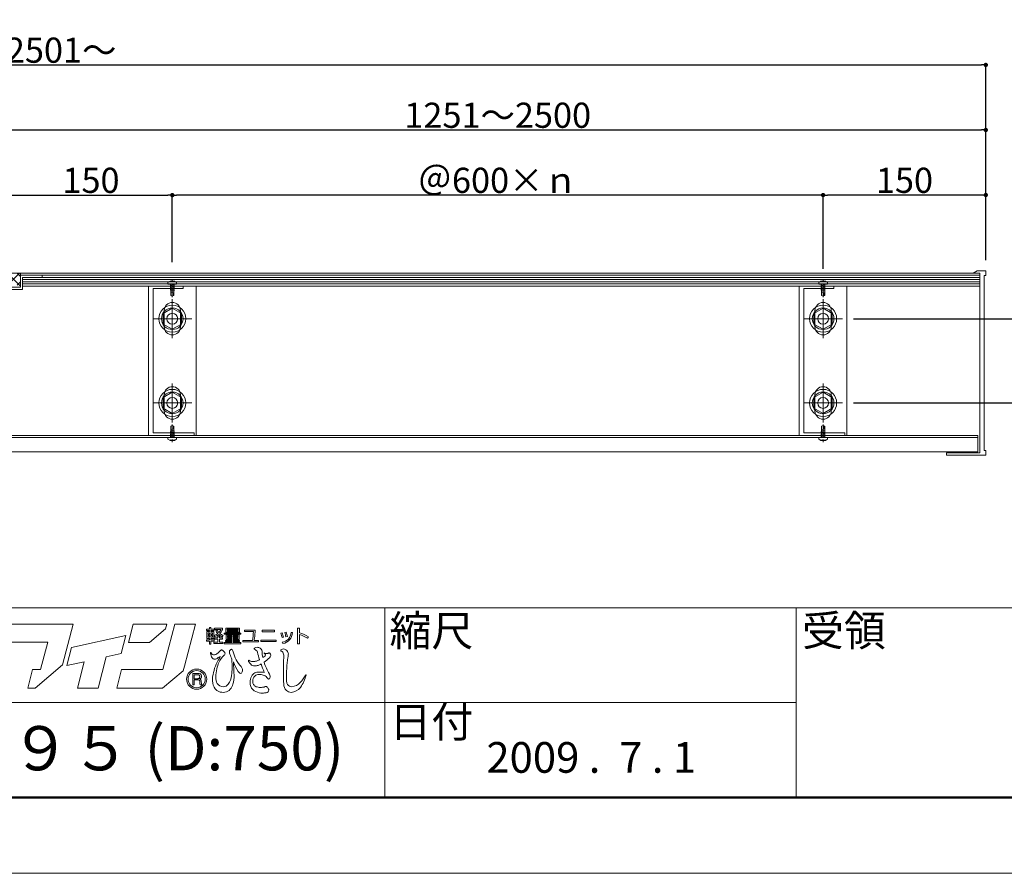
# Model space of a CAD drawing. Units: inches. Extents: x 0 to 1680, y 0 to 1188.
# Drawn here: x 927 to 1381, y 0 to 394 of the extents above; entities that cross this region are included whole.
import ezdxf

# ---------------------------------------------------------------- set-up
doc = ezdxf.new("R2010")
doc.units = ezdxf.units.IN
doc.header["$MEASUREMENT"] = 0
doc.linetypes.add('CENTER1', pattern=[10, 6.25, -1.25, 1.25, -1.25])
doc.layers.get('DEFPOINTS').update_dxf_attribs({"lineweight": 9})
for name, color, linetype, lineweight in [('寸法線', 8, 'Continuous', 13), ('枠', 7, 'Continuous', 20), ('発泡', 7, 'Continuous', 9), ('ﾚｲﾔｰ1', 7, 'Continuous', 18), ('ﾚｲﾔｰ2', 7, 'Continuous', 18), ('ﾚｲﾔｰ3', 7, 'Continuous', 13)]:
    doc.layers.add(name, color=color, linetype=linetype, lineweight=lineweight)
doc.styles.add('Style1', font='ＭＳ ゴシック')
doc.styles.add('スタイル4', font='simplex.shx', dxfattribs={"bigfont": 'extfont2.shx'})
doc.dimstyles.new('A-DS1', dxfattribs={"dimtxt": 2.6, "dimasz": 1, "dimexe": 0, "dimexo": 0, "dimgap": 1, "dimtad": 1, "dimdec": 1, "dimdsep": 46, "dimtxsty": 'スタイル4', "dimblk": 'DOT', "dimcen": 0.09, "dimclrd": 256, "dimclre": 256, "dimclrt": 256, "dimadec": 1, "dimazin": 0, "dimtfac": 1, "dimtdec": 1, "dimtofl": 0, "dimtmove": 2, "dimatfit": 2, "dimldrblk": 'DOT', "dimfxl": 0, "dimtolj": 1, "dimtzin": 0, "dimarcsym": 0})

# ---------------------------------------------------------------- blocks, each defined once
blk = doc.blocks.new('_Dot')
at = {"color": 0, "linetype": 'ByBlock', "lineweight": -2}
blk.add_line((-0.5, 0), (-1, 0), dxfattribs=at)
at = {"color": 0, "linetype": 'ByBlock', "lineweight": 0, "const_width": 0.5}
blk.add_lwpolyline([(-0.25, 0, 1), (0.25, 0, 1)], format="xyb", close=True, dxfattribs=at)
blk = doc.blocks.new('*D61')
at = {"layer": 'DEFPOINTS', "color": 0, "linetype": 'Continuous', "ltscale": 10}
for p in [(1372.26, 372.67), (472.26, 282.67), (1372.26, 277.67)]:
    blk.add_point(p, dxfattribs=at)
at = {"layer": '寸法線', "linetype": 'Continuous', "lineweight": -2, "ltscale": 10}
for p, q in [((472.26, 287.67), (472.26, 372.67)), ((474.26, 372.67), (1370.26, 372.67)), ((1372.26, 282.67), (1372.26, 372.67))]:
    blk.add_line(p, q, dxfattribs=at)
at = {"layer": '寸法線', "linetype": 'Continuous', "lineweight": -2, "ltscale": 10, "xscale": 2, "yscale": 2, "zscale": 2, "rotation": 180}
blk.add_blockref('_Dot', (472.26, 372.67), dxfattribs=at)
at = {"layer": '寸法線', "linetype": 'Continuous', "lineweight": -2, "ltscale": 10, "xscale": 2, "yscale": 2, "zscale": 2}
blk.add_blockref('_Dot', (1372.26, 372.67), dxfattribs=at)
at = {"layer": '寸法線', "linetype": 'Continuous', "ltscale": 10, "insert": (922.26, 379.47), "char_height": 11.6, "attachment_point": 5, "style": 'スタイル4'}
blk.add_mtext('\\A1;庇Ｌ：2501～', dxfattribs=at)
blk = doc.blocks.new('*D62')
at = {"layer": 'DEFPOINTS', "color": 0, "linetype": 'Continuous', "ltscale": 10}
for p in [(1297.26, 312.67), (1372.26, 277.67), (1297.26, 273.68)]:
    blk.add_point(p, dxfattribs=at)
at = {"layer": '寸法線', "linetype": 'Continuous', "lineweight": -2, "ltscale": 10}
for p, q in [((1297.26, 278.68), (1297.26, 312.67)), ((1370.26, 312.67), (1299.26, 312.67)), ((1372.26, 282.67), (1372.26, 312.67))]:
    blk.add_line(p, q, dxfattribs=at)
at = {"layer": '寸法線', "linetype": 'Continuous', "lineweight": -2, "ltscale": 10, "xscale": 2, "yscale": 2, "zscale": 2, "rotation": 180}
blk.add_blockref('_Dot', (1297.26, 312.67), dxfattribs=at)
at = {"layer": '寸法線', "linetype": 'Continuous', "lineweight": -2, "ltscale": 10, "xscale": 2, "yscale": 2, "zscale": 2}
blk.add_blockref('_Dot', (1372.26, 312.67), dxfattribs=at)
at = {"layer": '寸法線', "linetype": 'Continuous', "ltscale": 10, "insert": (1334.76, 319.47), "char_height": 11.6, "attachment_point": 5, "style": 'スタイル4'}
blk.add_mtext('\\A1;150', dxfattribs=at)
blk = doc.blocks.new('*D66')
at = {"layer": 'DEFPOINTS', "color": 0, "linetype": 'Continuous', "ltscale": 10}
for p in [(997.26, 312.67), (922.26, 273.55), (997.26, 276.67)]:
    blk.add_point(p, dxfattribs=at)
at = {"layer": '寸法線', "linetype": 'Continuous', "lineweight": -2, "ltscale": 10}
for p, q in [((922.26, 278.55), (922.26, 312.67)), ((924.26, 312.67), (995.26, 312.67)), ((997.26, 281.67), (997.26, 312.67))]:
    blk.add_line(p, q, dxfattribs=at)
at = {"layer": '寸法線', "linetype": 'Continuous', "lineweight": -2, "ltscale": 10, "xscale": 2, "yscale": 2, "zscale": 2, "rotation": 180}
blk.add_blockref('_Dot', (922.26, 312.67), dxfattribs=at)
at = {"layer": '寸法線', "linetype": 'Continuous', "lineweight": -2, "ltscale": 10, "xscale": 2, "yscale": 2, "zscale": 2}
blk.add_blockref('_Dot', (997.26, 312.67), dxfattribs=at)
at = {"layer": '寸法線', "linetype": 'Continuous', "ltscale": 10, "insert": (959.76, 319.47), "char_height": 11.6, "attachment_point": 5, "style": 'スタイル4'}
blk.add_mtext('\\A1;150', dxfattribs=at)
blk = doc.blocks.new('*D68')
at = {"layer": 'DEFPOINTS', "color": 0, "linetype": 'Continuous', "ltscale": 10}
for p in [(1372.26, 342.67), (922.26, 281.05), (1372.26, 277.67)]:
    blk.add_point(p, dxfattribs=at)
at = {"layer": '寸法線', "linetype": 'Continuous', "lineweight": -2, "ltscale": 10}
for p, q in [((922.26, 286.05), (922.26, 342.67)), ((924.26, 342.67), (1370.26, 342.67)), ((1372.26, 282.67), (1372.26, 342.67))]:
    blk.add_line(p, q, dxfattribs=at)
at = {"layer": '寸法線', "linetype": 'Continuous', "lineweight": -2, "ltscale": 10, "xscale": 2, "yscale": 2, "zscale": 2, "rotation": 180}
blk.add_blockref('_Dot', (922.26, 342.67), dxfattribs=at)
at = {"layer": '寸法線', "linetype": 'Continuous', "lineweight": -2, "ltscale": 10, "xscale": 2, "yscale": 2, "zscale": 2}
blk.add_blockref('_Dot', (1372.26, 342.67), dxfattribs=at)
at = {"layer": '寸法線', "linetype": 'Continuous', "ltscale": 10, "insert": (1147.26, 349.47), "char_height": 11.6, "attachment_point": 5, "style": 'スタイル4'}
blk.add_mtext('\\A1;1251～2500', dxfattribs=at)
blk = doc.blocks.new('*D69')
at = {"layer": 'DEFPOINTS', "color": 0, "linetype": 'Continuous', "ltscale": 10}
for p in [(1306.27, 255.68), (1306.27, 216.84), (1429.34, 216.84)]:
    blk.add_point(p, dxfattribs=at)
at = {"layer": '寸法線', "linetype": 'Continuous', "lineweight": -2, "ltscale": 10}
for p, q in [((1311.27, 255.68), (1429.34, 255.68)), ((1429.34, 253.68), (1429.34, 218.84)), ((1311.27, 216.84), (1429.34, 216.84))]:
    blk.add_line(p, q, dxfattribs=at)
at = {"layer": '寸法線', "linetype": 'Continuous', "lineweight": -2, "ltscale": 10, "xscale": 2, "yscale": 2, "zscale": 2}
for p, rotation in [((1429.34, 255.68), 90), ((1429.34, 216.84), 270)]:
    blk.add_blockref('_Dot', p, dxfattribs=dict(at, rotation=rotation))
at = {"layer": '寸法線', "linetype": 'Continuous', "ltscale": 10, "insert": (1422.54, 236.26), "char_height": 11.6, "attachment_point": 5, "rotation": 90, "style": 'スタイル4'}
blk.add_mtext('\\A1;77.7', dxfattribs=at)
blk = doc.blocks.new('*D70')
at = {"layer": 'DEFPOINTS', "color": 0, "linetype": 'Continuous', "ltscale": 10}
for p in [(997.26, 312.67), (997.26, 281.67), (1297.26, 276.67)]:
    blk.add_point(p, dxfattribs=at)
at = {"layer": '寸法線', "linetype": 'Continuous', "lineweight": -2, "ltscale": 10}
for p, q in [((997.26, 286.67), (997.26, 312.67)), ((1295.26, 312.67), (999.26, 312.67)), ((1297.26, 281.67), (1297.26, 312.67))]:
    blk.add_line(p, q, dxfattribs=at)
at = {"layer": '寸法線', "linetype": 'Continuous', "lineweight": -2, "ltscale": 10, "xscale": 2, "yscale": 2, "zscale": 2, "rotation": 180}
blk.add_blockref('_Dot', (997.26, 312.67), dxfattribs=at)
at = {"layer": '寸法線', "linetype": 'Continuous', "lineweight": -2, "ltscale": 10, "xscale": 2, "yscale": 2, "zscale": 2}
blk.add_blockref('_Dot', (1297.26, 312.67), dxfattribs=at)
at = {"layer": '寸法線', "linetype": 'Continuous', "ltscale": 10, "insert": (1147.26, 319.47), "char_height": 11.6, "attachment_point": 5, "style": 'スタイル4'}
blk.add_mtext('\\A1;＠600×ｎ', dxfattribs=at)

msp = doc.modelspace()

# ---------------------------------------------------------------- hatches: boundary and pattern name
at = {"layer": 'ﾚｲﾔｰ1', "lineweight": 0}
h = msp.add_hatch(dxfattribs=at)
h.set_pattern_fill('ANSI37', color=256, scale=25, style=0)
h.set_pattern_definition([(45, (-302.3273, -28.8375), (-2.209709, 2.209709), []), (135, (-302.3273, -28.8375), (-2.209709, -2.209709), [])])
edge = h.paths.add_edge_path()
edge.add_line((920.259, 271.175), (920.259, 272.032))
edge.add_arc((922.259, 269.16), 3.5, 55.1501, 124.8499, ccw=False)
edge.add_line((924.259, 272.032), (924.259, 271.175))
edge.add_line((924.259, 271.175), (926.259, 271.175))
edge.add_line((926.259, 271.175), (926.259, 270.175))
edge.add_line((926.259, 270.175), (927.259, 270.175))
edge.add_line((927.259, 270.175), (927.259, 276.675))
edge.add_line((927.259, 276.675), (917.259, 276.675))
edge.add_line((917.259, 276.675), (917.259, 271.175))
edge.add_line((917.259, 271.175), (920.259, 271.175))

# ---------------------------------------------------------------- linework, layer by layer
at = {"layer": 'DEFPOINTS'}
msp.add_lwpolyline([(0, 0), (1680, 0), (1680, 1188), (0, 1188)], close=True, dxfattribs=at)
at = {"layer": '枠', "linetype": 'Continuous'}
for p, q in [((23.64, 122.438), (1656.36, 122.438)), ((1095.253, 122.438), (1095.253, 34.971)), ((1284.887, 122.438), (1284.887, 34.971)), ((795.446, 78.705), (1095.253, 78.705)), ((1095.253, 78.705), (1284.887, 78.705))]:
    msp.add_line(p, q, dxfattribs=at)
at = {"layer": '枠', "linetype": 'Continuous', "lineweight": 50}
msp.add_line((23.64, 34.971), (1656.36, 34.971), dxfattribs=at)
at = {"layer": '枠', "lineweight": 50}
msp.add_lwpolyline([(23.64, 1153.029), (1656.36, 1153.029), (1656.36, 34.971), (23.64, 34.971)], close=True, dxfattribs=at)
at = {"layer": '枠', "linetype": 'Continuous'}
for points in [[(934.073, 85.409), (946.665, 96.037), (951.578, 114.832), (945.589, 114.832), (942.058, 114.832), (923.018, 114.832), (920.868, 106.512), (939.908, 106.512), (936.531, 93.881), (932.844, 93.881), (930.694, 85.409)], [(1007.93, 114.832), (998.411, 114.832), (992.883, 93.881), (973.843, 93.881), (971.693, 85.409), (992.73, 85.409), (1002.252, 93.417), (1002.866, 95.42)], [(979.219, 114.832), (977.068, 106.359), (986.743, 106.359), (994.113, 112.674), (994.727, 114.832)], [(948.662, 95.729), (956.645, 97.423), (953.575, 85.409), (963.094, 85.409), (966.78, 99.736), (973.689, 101.276), (975.84, 109.594), (950.811, 104.049)]]:
    msp.add_lwpolyline(points, close=True, dxfattribs=at)
at = {"layer": '枠', "linetype": 'Continuous', "lineweight": 5}
for points in [[(1013, 111.907), (1014.381, 111.907), (1014.381, 111.443), (1013.154, 111.443), (1013.154, 108.206), (1014.381, 108.206), (1014.381, 107.591), (1013, 107.591), (1013, 106.976), (1014.381, 106.976), (1014.381, 105.588), (1014.996, 105.588), (1014.996, 106.976), (1016.53, 106.976), (1016.53, 107.591), (1014.996, 107.591), (1014.996, 108.206), (1016.377, 108.206), (1016.377, 111.443), (1014.996, 111.443), (1014.996, 111.907), (1016.53, 111.907), (1016.53, 112.521), (1014.996, 112.521), (1014.996, 113.291), (1014.381, 113.291), (1014.381, 112.521), (1013, 112.521)], [(1014.381, 110.828), (1013.769, 110.828), (1013.769, 110.058), (1014.381, 110.058)], [(1014.381, 109.594), (1013.769, 109.594), (1013.769, 108.825), (1014.381, 108.825)], [(1014.996, 110.828), (1014.996, 110.058), (1015.762, 110.058), (1015.762, 110.828)], [(1015.762, 109.594), (1014.996, 109.594), (1014.996, 108.825), (1015.762, 108.825)], [(1018.221, 109.287), (1018.221, 108.515), (1016.684, 108.515), (1016.684, 107.899), (1018.221, 107.899), (1018.221, 106.512), (1016.377, 106.512), (1016.377, 105.897), (1020.524, 105.897), (1020.524, 106.512), (1018.986, 106.512), (1018.986, 107.899), (1020.371, 107.899), (1020.371, 108.515), (1018.986, 108.515), (1018.986, 109.287)], [(1028.813, 110.673), (1021.139, 110.673), (1021.139, 110.211), (1028.813, 110.211)], [(1022.058, 107.746), (1024.668, 107.746), (1024.668, 107.284), (1021.751, 107.284), (1021.751, 106.822), (1024.668, 106.822), (1024.668, 106.359), (1021.139, 106.359), (1021.139, 105.745), (1028.813, 105.745), (1028.813, 106.359), (1025.284, 106.359), (1025.284, 106.822), (1028.201, 106.822), (1028.201, 107.284), (1025.284, 107.284), (1025.284, 107.746), (1028.047, 107.746), (1028.047, 109.902), (1022.058, 109.902)], [(1028.201, 110.982), (1028.201, 112.983), (1021.905, 112.983), (1021.905, 110.982)], [(1022.519, 112.521), (1027.586, 112.521), (1027.586, 112.214), (1022.519, 112.214)], [(1022.519, 111.752), (1027.586, 111.752), (1027.586, 111.443), (1022.519, 111.443)], [(1022.673, 109.44), (1024.668, 109.44), (1024.668, 108.977), (1022.673, 108.977)], [(1025.284, 109.44), (1027.436, 109.44), (1027.436, 108.977), (1025.284, 108.977)], [(1038.642, 111.288), (1038.642, 112.059), (1044.325, 112.059), (1044.325, 111.288)], [(1024.668, 108.67), (1024.668, 108.206), (1022.673, 108.206), (1022.673, 108.67)], [(1025.284, 108.67), (1027.436, 108.67), (1027.436, 108.206), (1025.284, 108.206)], [(1038.031, 106.822), (1038.031, 107.436), (1045.091, 107.436), (1045.091, 106.822)]]:
    msp.add_lwpolyline(points, close=True, dxfattribs=at)
msp.add_lwpolyline([(1020.678, 109.594), (1020.217, 108.977, -0.0849669), (1018.679, 110.058, -0.1258319), (1016.838, 109.132), (1016.377, 109.594, 0.0485852), (1018.221, 110.518, -0.1097537), (1017.299, 112.059), (1017.76, 112.214, 0.075083), (1018.679, 110.982, 0.1037318), (1019.601, 112.367), (1016.684, 112.367), (1016.684, 112.983), (1020.371, 112.983), (1020.371, 112.367, -0.0939609), (1019.144, 110.518, 0.0466339), (1020.678, 109.594)], format="xyb", dxfattribs=at)
for points in [[(1034.652, 111.443), (1030.505, 111.443), (1030.505, 112.059), (1035.418, 112.059, -0.0366277), (1035.111, 108.362, -0.0230451), (1034.957, 107.284), (1036.955, 107.284), (1036.955, 106.667), (1029.735, 106.667), (1029.735, 107.284), (1034.191, 107.284, 0.0198675)], [(1047.854, 108.67, 0.0524056), (1047.242, 110.673), (1047.854, 110.828, -0.1085229), (1048.469, 108.825)], [(1050.748, 107.965, 0.137182), (1052.002, 110.982), (1052.614, 110.982, -0.3721476), (1048.165, 105.897), (1047.854, 106.512, 0.1788756)], [(1050.314, 109.132), (1049.546, 108.977, 0.0955896), (1049.085, 110.982), (1049.7, 111.135, -0.0735587)], [(1059.987, 108.977), (1059.526, 108.362, 0.0634684), (1055.839, 110.058), (1055.839, 105.745), (1054.92, 105.745), (1054.92, 112.983), (1055.839, 112.983), (1055.839, 110.828, -0.0815743)]]:
    msp.add_lwpolyline(points, format="xyb", close=True, dxfattribs=at)
at = {"layer": '枠', "linetype": 'Continuous', "lineweight": 9}
for points in [[(1025.268, 102.104, 0.1092019), (1024.804, 103.108, 0.2066148), (1024.541, 103.276, 0.2229465), (1024.042, 103.054, 0.2139833), (1023.592, 101.891, 0.0493025), (1023.749, 100.969, -0.0162222), (1024.294, 99.831, -0.0708511), (1024.706, 98.362, -0.053553), (1024.535, 91.167, -0.1182192), (1023.08, 87.174, -0.2311792), (1020.678, 86.023, -0.2729786), (1017.995, 87.431, -0.1228457), (1017.299, 90.492, -0.0653291), (1017.762, 94.189, -0.0526739), (1018.764, 97.25, -0.1046349), (1021.139, 100.505, 0.0360804), (1021.34, 100.622, 0.2632255), (1021.597, 101.122, 0.1412006), (1021.397, 101.803, 0.1532567), (1020.166, 102.907, 0.1024793), (1019.91, 102.97, 0.1636306), (1019.565, 102.855, 0.0657182), (1018.833, 102.046, -0.125423), (1016.713, 100.695, -0.245833), (1015.695, 100.922, -0.1809605), (1014.996, 101.736, 0.444101), (1014.842, 101.584, 0.0666945), (1014.943, 100.819, 0.1580063), (1016.105, 98.935, 0.2999325), (1017.582, 98.835, -0.0018742), (1018.737, 99.624, -0.1386427), (1019.294, 99.888, -0.0515609), (1018.372, 98.193, 0.0886973), (1015.852, 90.635, 0.0992393), (1016.089, 86.765, 0.2192339), (1018.713, 83.803, 0.150246), (1021.493, 83.484, 0.1726611), (1023.932, 84.821, 0.1020625), (1025.223, 87.167, 0.0657786), (1025.745, 91.261, -0.0022011), (1025.438, 97.423, 0.0577138), (1027.634, 93.107, 0.1038374), (1028.401, 92.318, 0.1541099), (1028.813, 92.185, 0.3093908), (1029.382, 92.523, 0.1447846), (1029.555, 94.076, 0.1952826), (1028.967, 95.267, -0.1160514), (1025.284, 102.046)], [(1037.416, 98.5, 0.0001115), (1036.494, 101.891, 0.1513819), (1035.976, 102.754, 0.0774496), (1035.111, 103.279, -0.2912054), (1034.957, 103.585, -0.1911466), (1035.105, 103.778, -0.1685699), (1036.34, 104.202, -0.0708601), (1037.104, 104.07, -0.0730671), (1037.808, 103.771, -0.1819365), (1038.563, 102.871, -0.0765052), (1038.642, 102.353, 0.0485462), (1038.951, 99.426, 0.0593477), (1039.913, 100.148, 0.126063), (1040.163, 100.546, 0.02715), (1040.176, 100.745, 0.1567503), (1040.128, 100.859, 0.0045141), (1039.566, 101.429), (1039.566, 101.584, 0.020084), (1040.244, 101.373, 0.0769463), (1040.946, 101.276, 0.0517026), (1041.223, 101.358, -0.0026203), (1041.665, 101.53, -0.1155354), (1041.927, 101.578, -0.1488665), (1042.195, 101.446, -0.1854852), (1042.634, 100.505, -0.0940389), (1042.555, 100.179, -0.0821119), (1042.042, 99.404, -0.0668932), (1039.566, 97.27, 0.059975), (1042.022, 91.876, -0.1292813), (1042.325, 90.82, -0.0900868), (1042.265, 90.18, -0.1640781), (1041.993, 89.706, -0.1774465), (1041.561, 89.565, -0.2513075), (1041.333, 89.675), (1041.142, 89.901), (1040.792, 90.337, 0.1448924), (1039.187, 91.418, 0.0759674), (1037.262, 91.721, 0.2096387), (1035.259, 90.942, 0.1762418), (1034.345, 88.489, 0.1522763), (1034.723, 86.98, 0.1543009), (1035.852, 86.036, 0.093935), (1037.72, 85.714, 0.0336139), (1038.901, 85.766, 0.0433411), (1039.566, 85.871, -0.0031502), (1040.045, 86.144, -0.0748371), (1040.177, 86.178, -0.1151436), (1040.618, 86.053, -0.1662424), (1041.621, 84.941, -0.0888825), (1041.714, 84.482, -0.2046051), (1041.416, 83.692, -0.141104), (1040.59, 83.271, -0.0544847), (1038.796, 83.096, -0.1172237), (1035.737, 83.739, -0.1980556), (1033.406, 86.185, -0.0936843), (1033.114, 88.024, -0.1168726), (1033.686, 90.764, -0.1673794), (1035.361, 92.388, -0.1029617), (1037.262, 92.8, -0.0097707), (1039.566, 92.647, 0.0004292), (1038.181, 96.499, -0.0421674), (1036.776, 95.862, -0.0710363), (1035.264, 95.575, -0.182033), (1033.422, 96.344, -0.0739698), (1032.453, 97.71, -0.0866154), (1032.349, 98.026, -0.4675199), (1032.5, 98.193), (1032.961, 97.885, 0.1171028), (1034.495, 97.576, 0.0888191), (1036.008, 97.861, 0.0416159), (1037.416, 98.5)], [(1048.623, 100.043, 0.1508667), (1048.16, 101.945, 0.2197159), (1047.55, 102.353, -0.3773979), (1047.242, 102.661, -0.225421), (1047.44, 102.999, -0.1933311), (1048.623, 103.432, -0.1327519), (1049.267, 103.217, -0.1429241), (1050.58, 101.905, -0.0639869), (1050.772, 101.122, -0.0376387), (1050.555, 99.455, 0.0233704), (1050.023, 94.583, 0.0476637), (1049.955, 88.391, 0.1209392), (1050.381, 86.969, 0.2892556), (1052.309, 86.023, 0.1804029), (1056.215, 87.945, 0.0907794), (1058.761, 91.569), (1058.911, 91.416, -0.112245), (1056.301, 85.714, -0.2318771), (1052.002, 83.404, -0.1824434), (1049.853, 84.33, -0.185735), (1048.635, 87.162, -0.0297453), (1048.469, 93.112, 0.0000068), (1048.623, 100.043)], [(1010.428, 89.132, 0.1952293), (1009.929, 89.565, 0.2020062), (1010.538, 90.035, 0.1295387), (1010.687, 90.98, 0.2319678), (1010.203, 91.892, 0.1425553), (1009.006, 92.185), (1006.704, 92.185), (1006.704, 86.946), (1007.319, 86.946), (1007.319, 89.258), (1009.006, 89.258, -0.0549847), (1009.306, 89.231, -0.3402373), (1009.902, 88.67, -0.060438), (1009.929, 88.334, 0.0409749), (1009.982, 87.336, 0.0668316), (1010.083, 86.946), (1010.851, 86.946), (1010.851, 87.1, -0.1543204), (1010.709, 87.308, -0.0627006), (1010.698, 87.564), (1010.544, 88.489, 0.0974801), (1010.427, 89.136)], [(1009.006, 89.72, 0.0970582), (1009.461, 89.795, 0.1550184), (1009.765, 90.022, 0.09971), (1009.91, 90.386, 0.0326824), (1009.929, 90.644, 0.0326824), (1009.91, 90.903, 0.09971), (1009.765, 91.267, 0.1550184), (1009.461, 91.493, 0.0970582), (1009.006, 91.569), (1007.319, 91.569), (1007.319, 89.72), (1009.006, 89.72)]]:
    msp.add_lwpolyline(points, format="xyb", dxfattribs=at)
for radius in [4.659, 3.928]:
    msp.add_circle((1008.485, 89.499), radius, dxfattribs=at)
at = {"layer": '発泡', "color": 4, "linetype": 'Continuous', "lineweight": 5, "ltscale": 2}
for p, q in [((1369.569, 273.675), (928.259, 273.675)), ((1369.569, 272.675), (928.259, 272.675)), ((1369.569, 274.675), (937.259, 274.675)), ((1369.569, 271.675), (928.259, 271.675)), ((1369.569, 270.675), (928.259, 270.675))]:
    msp.add_line(p, q, dxfattribs=at)
at = {"layer": 'ﾚｲﾔｰ1', "linetype": 'Continuous'}
for p, q in [((917.259, 276.675), (927.259, 276.675)), ((927.259, 275.675), (927.259, 276.675)), ((1368.569, 201.839), (475.948, 201.839)), ((475.948, 200.839), (1368.569, 200.839)), ((1368.569, 194.339), (1368.569, 201.839)), ((1368.569, 194.339), (475.948, 194.339))]:
    msp.add_line(p, q, dxfattribs=at)
at = {"layer": 'ﾚｲﾔｰ1'}
for p, q in [((1369.569, 276.675), (927.259, 276.675)), ((927.259, 275.675), (1369.569, 275.675))]:
    msp.add_line(p, q, dxfattribs=at)
msp.add_lwpolyline([(1354.069, 192.839), (1360.143, 192.839), (1360.143, 192.839), (1368.419, 192.839), (1368.419, 192.839), (1372.269, 192.839), (1372.269, 194.839), (1371.509, 194.839), (1371.509, 275.649), (1372.259, 275.649), (1372.259, 277.675), (1368.209, 277.675), (1366.477, 276.675), (1369.569, 276.675), (1369.569, 193.839), (1359.169, 193.839), (1359.169, 193.839), (1354.069, 193.839), (1354.069, 192.839)], dxfattribs=at)
at = {"layer": 'ﾚｲﾔｰ1', "linetype": 'Continuous', "lineweight": 9, "flags": 128}
msp.add_lwpolyline([(916.259, 270.682), (915.259, 270.682), (915.259, 269.175), (928.259, 269.175), (928.259, 274.675), (937.259, 274.675), (937.259, 275.675), (936.259, 275.675), (936.259, 275.675), (936.259, 275.675), (928.259, 275.675), (928.259, 275.675), (928.259, 275.675), (928.259, 275.675), (927.259, 275.675), (927.259, 270.175), (916.259, 270.175), (916.259, 270.682)], dxfattribs=at)
at = {"layer": 'ﾚｲﾔｰ2', "color": 30, "linetype": 'Continuous'}
for p, q in [((1008.259, 270.682), (986.259, 270.682)), ((986.259, 270.682), (986.259, 201.839)), ((1002.259, 269.532), (988.409, 269.532)), ((988.409, 269.532), (988.409, 202.989)), ((1002.259, 270.682), (1002.259, 269.532)), ((1008.259, 201.839), (1008.259, 270.682)), ((1308.259, 270.682), (1286.259, 270.682)), ((1286.259, 270.682), (1286.259, 201.839)), ((1302.259, 269.532), (1288.409, 269.532)), ((1288.409, 269.532), (1288.409, 202.989)), ((1302.259, 270.682), (1302.259, 269.532)), ((1308.259, 201.839), (1308.259, 270.682)), ((993.509, 259.432), (993.509, 251.932)), ((1001.009, 259.432), (1001.009, 251.932)), ((1293.509, 259.432), (1293.509, 251.932)), ((1301.009, 259.432), (1301.009, 251.932)), ((993.509, 220.589), (993.509, 213.089)), ((1001.009, 220.589), (1001.009, 213.089)), ((1293.509, 220.589), (1293.509, 213.089)), ((1301.009, 220.589), (1301.009, 213.089)), ((986.259, 201.839), (1008.259, 201.839)), ((988.409, 202.989), (1007.259, 202.989)), ((1007.259, 202.989), (1007.259, 201.839)), ((1286.259, 201.839), (1308.259, 201.839)), ((1288.409, 202.989), (1307.259, 202.989)), ((1307.259, 202.989), (1307.259, 201.839))]:
    msp.add_line(p, q, dxfattribs=at)
at = {"layer": 'ﾚｲﾔｰ2', "color": 3, "linetype": 'Continuous', "lineweight": 0}
for p, q in [((997.259, 246.672), (997.259, 264.692)), ((1297.259, 246.672), (1297.259, 264.692)), ((988.249, 255.682), (1006.269, 255.682)), ((1288.249, 255.682), (1306.269, 255.682)), ((997.259, 207.829), (997.259, 225.848)), ((1297.259, 207.829), (1297.259, 225.848)), ((988.249, 216.839), (1006.269, 216.839)), ((1288.249, 216.839), (1306.269, 216.839))]:
    msp.add_line(p, q, dxfattribs=at)
at = {"layer": 'ﾚｲﾔｰ2', "color": 30, "linetype": 'Continuous'}
for centre, start, end in [((997.259, 259.432), 0, 180), ((1297.259, 259.432), 0, 180), ((997.259, 251.932), 180, 0), ((1297.259, 251.932), 180, 0), ((997.259, 220.589), 0, 180), ((1297.259, 220.589), 0, 180), ((997.259, 213.089), 180, 0), ((1297.259, 213.089), 180, 0)]:
    msp.add_arc(centre, 3.75, start, end, dxfattribs=at)
at = {"layer": 'ﾚｲﾔｰ3', "color": 7, "linetype": 'Continuous'}
for p, q in [((995.259, 272.426), (995.259, 271.67)), ((995.259, 272.426), (995.259, 271.67)), ((996.259, 273.002), (996.259, 272.741)), ((996.259, 273.002), (996.259, 272.741)), ((997.009, 272.653), (997.009, 272.893)), ((997.009, 272.653), (997.009, 272.893)), ((997.009, 272.653), (997.509, 272.653)), ((997.009, 272.653), (997.509, 272.653)), ((997.509, 272.653), (997.509, 272.893)), ((997.509, 272.653), (997.509, 272.893)), ((998.259, 273.002), (998.259, 272.741)), ((998.259, 273.002), (998.259, 272.741)), ((999.259, 272.426), (999.259, 271.67)), ((999.259, 272.426), (999.259, 271.67)), ((1295.259, 272.426), (1295.259, 271.67)), ((1295.259, 272.426), (1295.259, 271.67)), ((1296.259, 273.002), (1296.259, 272.741)), ((1296.259, 273.002), (1296.259, 272.741)), ((1297.009, 272.653), (1297.009, 272.893)), ((1297.009, 272.653), (1297.009, 272.893)), ((1297.009, 272.653), (1297.509, 272.653)), ((1297.009, 272.653), (1297.509, 272.653)), ((1297.509, 272.653), (1297.509, 272.893)), ((1297.509, 272.653), (1297.509, 272.893)), ((1298.259, 273.002), (1298.259, 272.741)), ((1298.259, 273.002), (1298.259, 272.741)), ((1299.259, 272.426), (1299.259, 271.67)), ((1299.259, 272.426), (1299.259, 271.67)), ((999.259, 271.67), (995.259, 271.67)), ((999.259, 271.67), (995.259, 271.67)), ((997.259, 271.67), (996.259, 271.494)), ((997.259, 271.67), (996.259, 271.494)), ((998.259, 271.347), (996.259, 270.994)), ((998.259, 271.347), (996.259, 270.994)), ((998.259, 270.847), (996.259, 270.494)), ((998.259, 270.847), (996.259, 270.494)), ((998.259, 270.347), (996.259, 269.994)), ((998.259, 270.347), (996.259, 269.994)), ((998.259, 269.847), (996.259, 269.494)), ((998.259, 269.847), (996.259, 269.494)), ((998.259, 269.347), (996.259, 268.994)), ((998.259, 269.347), (996.259, 268.994)), ((996.509, 266.426), (996.509, 271.67)), ((996.509, 266.426), (996.509, 271.67)), ((998.009, 268.492), (996.509, 268.492)), ((998.009, 268.492), (996.509, 268.492)), ((997.759, 267.592), (996.509, 267.887)), ((997.759, 267.592), (996.509, 267.887)), ((997.259, 271.52), (997.109, 271.67)), ((997.259, 271.52), (997.109, 271.67)), ((997.259, 271.52), (997.409, 271.67)), ((997.259, 271.52), (997.409, 271.67)), ((998.259, 268.669), (997.259, 268.492)), ((998.259, 268.669), (997.259, 268.492)), ((998.009, 266.426), (998.009, 271.67)), ((998.009, 266.426), (998.009, 271.67)), ((1299.259, 271.67), (1295.259, 271.67)), ((1299.259, 271.67), (1295.259, 271.67)), ((1297.259, 271.67), (1296.259, 271.494)), ((1297.259, 271.67), (1296.259, 271.494)), ((1298.259, 271.347), (1296.259, 270.994)), ((1298.259, 271.347), (1296.259, 270.994)), ((1298.259, 270.847), (1296.259, 270.494)), ((1298.259, 270.847), (1296.259, 270.494)), ((1298.259, 270.347), (1296.259, 269.994)), ((1298.259, 270.347), (1296.259, 269.994)), ((1298.259, 269.847), (1296.259, 269.494)), ((1298.259, 269.847), (1296.259, 269.494)), ((1298.259, 269.347), (1296.259, 268.994)), ((1298.259, 269.347), (1296.259, 268.994)), ((1296.509, 266.426), (1296.509, 271.67)), ((1296.509, 266.426), (1296.509, 271.67)), ((1298.009, 268.492), (1296.509, 268.492)), ((1298.009, 268.492), (1296.509, 268.492)), ((1297.759, 267.592), (1296.509, 267.887)), ((1297.759, 267.592), (1296.509, 267.887)), ((1297.259, 271.52), (1297.109, 271.67)), ((1297.259, 271.52), (1297.109, 271.67)), ((1297.259, 271.52), (1297.409, 271.67)), ((1297.259, 271.52), (1297.409, 271.67)), ((1298.259, 268.669), (1297.259, 268.492)), ((1298.259, 268.669), (1297.259, 268.492)), ((1298.009, 266.426), (1298.009, 271.67)), ((1298.009, 266.426), (1298.009, 271.67)), ((997.259, 265.992), (996.509, 266.426)), ((997.259, 265.992), (996.509, 266.426)), ((997.259, 265.992), (998.009, 266.426)), ((997.259, 265.992), (998.009, 266.426)), ((997.759, 266.281), (997.759, 267.592)), ((997.759, 266.281), (997.759, 267.592)), ((1297.259, 265.992), (1296.509, 266.426)), ((1297.259, 265.992), (1296.509, 266.426)), ((1297.259, 265.992), (1298.009, 266.426)), ((1297.259, 265.992), (1298.009, 266.426)), ((1297.759, 266.281), (1297.759, 267.592)), ((1297.759, 266.281), (1297.759, 267.592)), ((997.259, 260.589), (993.009, 258.136)), ((1001.509, 258.136), (997.259, 260.589)), ((1297.259, 260.589), (1293.009, 258.136)), ((1301.509, 258.136), (1297.259, 260.589)), ((993.009, 258.136), (993.009, 253.228)), ((1001.509, 253.228), (1001.509, 258.136)), ((1293.009, 258.136), (1293.009, 253.228)), ((1301.509, 253.228), (1301.509, 258.136)), ((993.009, 253.228), (997.259, 250.774)), ((993.009, 253.228), (997.259, 250.774)), ((997.259, 250.774), (1001.509, 253.228)), ((1293.009, 253.228), (1297.259, 250.774)), ((1293.009, 253.228), (1297.259, 250.774)), ((1297.259, 250.774), (1301.509, 253.228)), ((997.259, 221.746), (993.009, 219.292)), ((993.009, 219.292), (993.009, 214.385)), ((1001.509, 219.292), (997.259, 221.746)), ((1001.509, 214.385), (1001.509, 219.292)), ((1297.259, 221.746), (1293.009, 219.292)), ((1293.009, 219.292), (1293.009, 214.385)), ((1301.509, 219.292), (1297.259, 221.746)), ((1301.509, 214.385), (1301.509, 219.292)), ((993.009, 214.385), (997.259, 211.931)), ((993.009, 214.385), (997.259, 211.931)), ((997.259, 211.931), (1001.509, 214.385)), ((1293.009, 214.385), (1297.259, 211.931)), ((1293.009, 214.385), (1297.259, 211.931)), ((1297.259, 211.931), (1301.509, 214.385)), ((997.259, 206.517), (996.509, 206.083)), ((997.259, 206.517), (996.509, 206.083)), ((996.509, 206.083), (996.509, 200.839)), ((996.509, 206.083), (996.509, 200.839)), ((997.759, 204.917), (996.509, 204.622)), ((997.759, 204.917), (996.509, 204.622)), ((997.259, 206.517), (998.009, 206.083)), ((997.259, 206.517), (998.009, 206.083)), ((997.759, 206.228), (997.759, 204.917)), ((997.759, 206.228), (997.759, 204.917)), ((998.009, 206.083), (998.009, 200.839)), ((998.009, 206.083), (998.009, 200.839)), ((1297.259, 206.517), (1296.509, 206.083)), ((1297.259, 206.517), (1296.509, 206.083)), ((1296.509, 206.083), (1296.509, 200.839)), ((1296.509, 206.083), (1296.509, 200.839)), ((1297.759, 204.917), (1296.509, 204.622)), ((1297.759, 204.917), (1296.509, 204.622)), ((1297.259, 206.517), (1298.009, 206.083)), ((1297.259, 206.517), (1298.009, 206.083)), ((1297.759, 206.228), (1297.759, 204.917)), ((1297.759, 206.228), (1297.759, 204.917)), ((1298.009, 206.083), (1298.009, 200.839)), ((1298.009, 206.083), (1298.009, 200.839)), ((999.259, 200.839), (995.259, 200.839)), ((995.259, 200.083), (995.259, 200.839)), ((999.259, 200.839), (995.259, 200.839)), ((995.259, 200.083), (995.259, 200.839)), ((998.259, 203.162), (996.259, 203.515)), ((998.259, 203.162), (996.259, 203.515)), ((998.259, 202.662), (996.259, 203.015)), ((998.259, 202.662), (996.259, 203.015)), ((998.259, 202.162), (996.259, 202.515)), ((998.259, 202.162), (996.259, 202.515)), ((998.259, 201.662), (996.259, 202.015)), ((998.259, 201.662), (996.259, 202.015)), ((998.259, 201.162), (996.259, 201.515)), ((998.259, 201.162), (996.259, 201.515)), ((997.259, 200.839), (996.259, 201.015)), ((997.259, 200.839), (996.259, 201.015)), ((996.259, 199.507), (996.259, 199.768)), ((996.259, 199.507), (996.259, 199.768)), ((998.009, 204.017), (996.509, 204.017)), ((998.009, 204.017), (996.509, 204.017)), ((997.009, 199.856), (997.509, 199.856)), ((997.009, 199.856), (997.009, 199.616)), ((997.009, 199.856), (997.509, 199.856)), ((997.009, 199.856), (997.009, 199.616)), ((997.259, 200.989), (997.109, 200.839)), ((997.259, 200.989), (997.109, 200.839)), ((998.259, 203.84), (997.259, 204.017)), ((998.259, 203.84), (997.259, 204.017)), ((997.259, 200.989), (997.409, 200.839)), ((997.259, 200.989), (997.409, 200.839)), ((997.509, 199.856), (997.509, 199.616)), ((997.509, 199.856), (997.509, 199.616)), ((998.259, 199.507), (998.259, 199.768)), ((998.259, 199.507), (998.259, 199.768)), ((999.259, 200.083), (999.259, 200.839)), ((999.259, 200.083), (999.259, 200.839)), ((1299.259, 200.839), (1295.259, 200.839)), ((1295.259, 200.083), (1295.259, 200.839)), ((1299.259, 200.839), (1295.259, 200.839)), ((1295.259, 200.083), (1295.259, 200.839)), ((1298.259, 203.162), (1296.259, 203.515)), ((1298.259, 203.162), (1296.259, 203.515)), ((1298.259, 202.662), (1296.259, 203.015)), ((1298.259, 202.662), (1296.259, 203.015)), ((1298.259, 202.162), (1296.259, 202.515)), ((1298.259, 202.162), (1296.259, 202.515)), ((1298.259, 201.662), (1296.259, 202.015)), ((1298.259, 201.662), (1296.259, 202.015)), ((1298.259, 201.162), (1296.259, 201.515)), ((1298.259, 201.162), (1296.259, 201.515)), ((1297.259, 200.839), (1296.259, 201.015)), ((1297.259, 200.839), (1296.259, 201.015)), ((1296.259, 199.507), (1296.259, 199.768)), ((1296.259, 199.507), (1296.259, 199.768)), ((1298.009, 204.017), (1296.509, 204.017)), ((1298.009, 204.017), (1296.509, 204.017)), ((1297.009, 199.856), (1297.509, 199.856)), ((1297.009, 199.856), (1297.009, 199.616)), ((1297.009, 199.856), (1297.509, 199.856)), ((1297.009, 199.856), (1297.009, 199.616)), ((1297.259, 200.989), (1297.109, 200.839)), ((1297.259, 200.989), (1297.109, 200.839)), ((1298.259, 203.84), (1297.259, 204.017)), ((1298.259, 203.84), (1297.259, 204.017)), ((1297.259, 200.989), (1297.409, 200.839)), ((1297.259, 200.989), (1297.409, 200.839)), ((1297.509, 199.856), (1297.509, 199.616)), ((1297.509, 199.856), (1297.509, 199.616)), ((1298.259, 199.507), (1298.259, 199.768)), ((1298.259, 199.507), (1298.259, 199.768)), ((1299.259, 200.083), (1299.259, 200.839)), ((1299.259, 200.083), (1299.259, 200.839))]:
    msp.add_line(p, q, dxfattribs=at)
at = {"layer": 'ﾚｲﾔｰ3', "color": 4, "linetype": 'CENTER1', "lineweight": 0}
for p, q in [((997.259, 265.578), (997.259, 273.763)), ((997.259, 265.578), (997.259, 273.763)), ((1297.259, 265.578), (1297.259, 273.763)), ((1297.259, 265.578), (1297.259, 273.763)), ((997.259, 206.931), (997.259, 198.746)), ((997.259, 206.931), (997.259, 198.746)), ((1297.259, 206.931), (1297.259, 198.746)), ((1297.259, 206.931), (1297.259, 198.746))]:
    msp.add_line(p, q, dxfattribs=at)
at = {"layer": 'ﾚｲﾔｰ3', "color": 7, "linetype": 'Continuous'}
for centre, radius in [((997.259, 255.682), 6.25), ((997.259, 255.682), 5), ((1297.259, 255.682), 6.25), ((1297.259, 255.682), 5), ((997.259, 255.682), 2.5), ((1297.259, 255.682), 2.5), ((997.259, 216.839), 6.25), ((1297.259, 216.839), 6.25), ((997.259, 216.839), 5), ((997.259, 216.839), 2.5), ((1297.259, 216.839), 5), ((1297.259, 216.839), 2.5)]:
    msp.add_circle(centre, radius, dxfattribs=at)
for centre, radius, start, end in [((997.259, 270.111), 3.059, 49.16722, 130.82782), ((997.259, 270.111), 3.059, 49.16722, 130.82782), ((997.259, 269.738), 3.165, 94.53119, 108.41852), ((997.259, 269.738), 3.165, 94.53119, 108.41852), ((997.259, 269.738), 3.165, 71.58135, 85.46927), ((997.259, 269.738), 3.165, 71.58135, 85.46927), ((1297.259, 270.111), 3.059, 49.16722, 130.82782), ((1297.259, 270.111), 3.059, 49.16722, 130.82782), ((1297.259, 269.738), 3.165, 94.53119, 108.41852), ((1297.259, 269.738), 3.165, 94.53119, 108.41852), ((1297.259, 269.738), 3.165, 71.58135, 85.46927), ((1297.259, 269.738), 3.165, 71.58135, 85.46927), ((997.259, 202.398), 3.059, 229.17218, 310.83278), ((997.259, 202.398), 3.059, 229.17218, 310.83278), ((997.259, 202.771), 3.165, 251.58148, 265.46881), ((997.259, 202.771), 3.165, 251.58148, 265.46881), ((997.259, 202.771), 3.165, 274.53073, 288.41865), ((997.259, 202.771), 3.165, 274.53073, 288.41865), ((1297.259, 202.398), 3.059, 229.17218, 310.83278), ((1297.259, 202.398), 3.059, 229.17218, 310.83278), ((1297.259, 202.771), 3.165, 251.58148, 265.46881), ((1297.259, 202.771), 3.165, 251.58148, 265.46881), ((1297.259, 202.771), 3.165, 274.53073, 288.41865), ((1297.259, 202.771), 3.165, 274.53073, 288.41865)]:
    msp.add_arc(centre, radius, start, end, dxfattribs=at)

# ---------------------------------------------------------------- texts
at = {"layer": '枠', "style": 'Style1'}
for s, height, p in [('縮尺', 14.1613, (1097.399, 104.748)), ('受領', 14.1613, (1287.522, 104.804)), ('日付', 14.1613, (1097.36, 62.725)), ('ＡＦ－９５ (D:750) ', 20.40491, (839.042, 47.457)), ('2009 .  7 . 1', 14.15851, (1142.013, 46.35))]:
    msp.add_text(s, height=height, dxfattribs=at).set_placement(p)

# ---------------------------------------------------------------- dimensions: what is measured, and where the dimension line sits
at = {"layer": '寸法線', "linetype": 'Continuous', "ltscale": 10}
for base, p1, p2, text, picture, middle in [((1372.259, 372.675), (472.259, 282.675), (1372.259, 277.675), '庇Ｌ：2501～', '*D61', (922.259, 379.475)), ((1372.259, 342.675), (922.259, 281.053), (1372.259, 277.675), '1251～2500', '*D68', (1147.259, 349.475)), ((997.259, 312.675), (1297.259, 276.675), (997.259, 281.675), '＠600×ｎ', '*D70', (1147.259, 319.475))]:
    dim = msp.add_linear_dim(base=base, p1=p1, p2=p2, text=text, dimstyle='A-DS1', override={"dimtxt": 11.6, "dimasz": 2, "dimexo": 5, "dimlfac": 2, "dimtofl": 1, "dimtmove": 0, "dimatfit": 3}, dxfattribs=at)
    dim.commit()
    dim.dimension.update_dxf_attribs({"geometry": picture, "text_midpoint": middle})
for base, p1, p2, picture, middle in [((997.259, 312.675), (922.259, 273.553), (997.259, 276.675), '*D66', (959.759, 319.475)), ((1297.259, 312.675), (1372.259, 277.675), (1297.259, 273.682), '*D62', (1334.759, 319.475))]:
    dim = msp.add_linear_dim(base=base, p1=p1, p2=p2, dimstyle='A-DS1', override={"dimtxt": 11.6, "dimasz": 2, "dimexo": 5, "dimlfac": 2, "dimtofl": 1, "dimtmove": 0, "dimatfit": 3}, dxfattribs=at)
    dim.commit()
    dim.dimension.update_dxf_attribs({"geometry": picture, "text_midpoint": middle})
dim = msp.add_linear_dim(base=(1429.336, 216.839), p1=(1306.269, 255.682), p2=(1306.269, 216.839), angle=90, dimstyle='A-DS1', override={"dimtxt": 11.6, "dimasz": 2, "dimexo": 5, "dimlfac": 2, "dimtofl": 1, "dimtmove": 0, "dimatfit": 3}, dxfattribs=at)
dim.commit()
dim.dimension.update_dxf_attribs({"geometry": '*D69', "text_midpoint": (1429.336, 236.26), "dimtype": 160})

doc.saveas('drawing.dxf')
